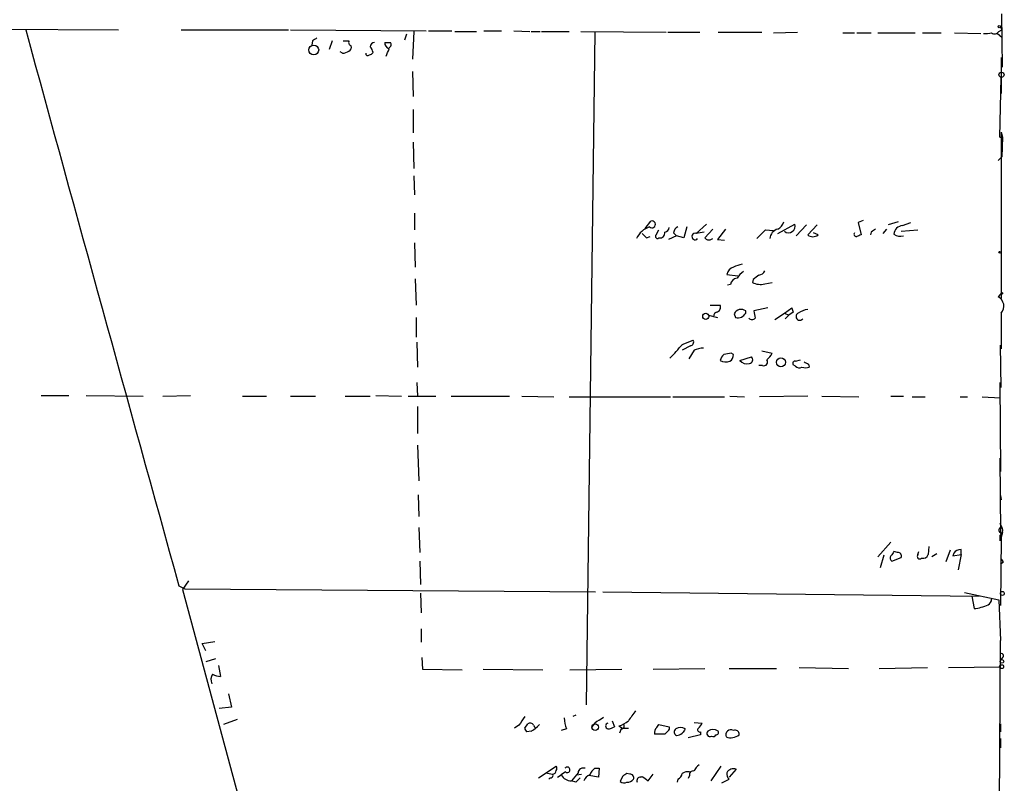
# Model space of a CAD drawing. Extents: x 3 to 725, y 8 to 944.
# Drawn here: x 607 to 721, y 487 to 576 of the extents above; entities that cross this region are included whole.
import ezdxf

# ---------------------------------------------------------------- set-up
doc = ezdxf.new("R2010")
doc.units = 0
doc.header["$MEASUREMENT"] = 0
doc.layers.add('MAIN', color=5, linetype='CONTINUOUS')

msp = doc.modelspace()

# ---------------------------------------------------------------- linework, layer by layer
at = {"layer": 'MAIN'}
for p, q in [((721.106, 570.3993), (721.0213, 576.5799)), ((602.5727, 574.8019), (618.49, 574.7173)), ((720.852, 575.0559), (721.0213, 574.7173)), ((625.7713, 574.7173), (638.2173, 574.7173)), ((638.4713, 574.7173), (654.2193, 574.6326)), ((651.9333, 574.2093), (651.6793, 573.5319)), ((652.78, 574.5479), (652.6107, 571.3306)), ((654.4733, 574.6326), (657.1827, 574.6326)), ((657.5213, 574.5479), (660.0613, 574.5479)), ((660.908, 574.6326), (662.94, 574.6326)), ((664.3793, 574.6326), (666.242, 574.5479)), ((666.4113, 574.5479), (667.4273, 574.5479)), ((667.5967, 574.5479), (670.814, 574.5479)), ((672.1687, 574.5479), (682.0747, 574.4633)), ((673.7773, 574.4633), (672.7613, 496.4006)), ((682.244, 574.4633), (685.9693, 574.4633)), ((688.086, 574.4633), (693.166, 574.4633)), ((694.5207, 574.3786), (697.3147, 574.4633)), ((702.564, 574.3786), (703.9187, 574.3786)), ((704.1727, 574.3786), (705.866, 574.3786)), ((706.628, 574.3786), (710.946, 574.3786)), ((711.7927, 574.3786), (713.994, 574.3786)), ((715.518, 574.3786), (718.566, 574.2939)), ((720.5133, 574.2939), (721.0213, 573.8706)), ((720.6827, 574.5479), (721.0213, 574.7173)), ((641.0113, 573.4473), (640.9267, 572.9393)), ((643.2973, 573.4473), (642.9587, 572.4313)), ((644.4827, 572.0079), (644.2287, 572.1773)), ((720.9367, 571.4999), (720.9367, 567.3513)), ((652.6107, 569.8913), (652.6953, 567.0126)), ((720.7673, 562.2713), (720.9367, 569.2139)), ((652.6953, 565.4886), (652.6953, 562.7793)), ((720.7673, 562.2713), (721.106, 562.2713)), ((720.9367, 562.8639), (721.106, 562.2713)), ((720.9367, 562.8639), (720.9367, 547.3699)), ((721.106, 562.2713), (721.0213, 559.9853)), ((652.6953, 561.6786), (652.78, 558.6306)), ((720.598, 559.5619), (721.0213, 559.9853)), ((652.78, 557.7839), (652.8647, 555.5826)), ((652.8647, 553.4659), (652.8647, 551.5186)), ((679.6193, 551.6879), (680.2967, 552.5346)), ((686.7313, 552.1959), (685.546, 551.0953)), ((695.0287, 551.0953), (696.976, 552.1959)), ((698.3307, 552.1113), (697.1453, 550.8413)), ((699.6007, 552.1113), (698.5, 550.9259)), ((704.9347, 552.6193), (704.342, 552.3653)), ((704.342, 552.3653), (704.6807, 550.9259)), ((708.9987, 552.4499), (707.8133, 552.1113)), ((709.5067, 552.0266), (710.438, 552.3653)), ((680.8893, 550.9259), (681.228, 551.5186)), ((683.26, 550.8413), (682.3287, 550.4179)), ((682.9213, 551.1799), (683.26, 550.8413)), ((684.1067, 550.5873), (683.26, 550.8413)), ((684.4453, 551.8573), (684.1067, 550.5873)), ((686.4773, 551.2646), (685.546, 551.0953)), ((687.4933, 551.6033), (686.562, 550.5873)), ((688.9327, 551.6033), (688.0013, 550.4179)), ((693.5893, 551.5186), (694.5207, 551.4339)), ((699.6853, 550.9259), (699.1773, 551.1799)), ((705.866, 551.2646), (705.7813, 550.9259)), ((707.644, 551.6033), (707.2207, 551.0953)), ((709.3373, 551.3493), (711.2847, 551.5186)), ((652.8647, 549.9946), (652.9493, 547.2006)), ((679.7887, 550.5873), (680.212, 550.7566)), ((687.2393, 550.4179), (687.4933, 550.5026)), ((688.0013, 550.4179), (688.848, 550.3333)), ((720.9367, 547.3699), (720.9367, 545.8459)), ((689.102, 546.3539), (690.372, 546.1846)), ((720.9367, 546.8619), (720.9367, 543.5599)), ((652.9493, 545.8459), (653.034, 542.7979)), ((689.5253, 545.1686), (689.1867, 545.0839)), ((692.15, 545.7613), (692.0653, 545.4226)), ((693.5047, 545.2533), (694.3513, 545.4226)), ((721.0213, 544.2373), (720.598, 543.7293)), ((687.1547, 542.7979), (688.34, 542.7979)), ((689.9487, 541.7819), (690.118, 541.3586)), ((691.3033, 541.8666), (691.3033, 542.1206)), ((693.8433, 542.4593), (692.2347, 542.1206)), ((694.69, 541.1046), (695.7907, 541.8666)), ((695.7907, 541.8666), (696.6373, 542.4593)), ((695.7907, 541.8666), (696.2987, 541.6126)), ((696.8067, 541.9513), (696.2987, 541.6126)), ((720.9367, 541.8666), (720.9367, 537.7179)), ((653.034, 541.3586), (653.034, 539.0726)), ((686.9853, 541.6126), (688.0013, 541.3586)), ((696.2987, 541.6126), (695.8753, 541.1893)), ((653.1187, 538.4799), (653.2033, 535.6013)), ((683.9373, 538.2259), (685.2073, 538.7339)), ((684.8687, 538.0566), (683.9373, 537.5486)), ((685.292, 537.5486), (684.6993, 536.5326)), ((689.864, 537.0406), (689.61, 537.2099)), ((693.166, 537.4639), (694.3513, 537.2099)), ((720.852, 538.1413), (720.9367, 537.7179)), ((720.9367, 533.2306), (720.852, 538.1413)), ((690.626, 536.3633), (691.9807, 536.7866)), ((697.0607, 536.2786), (697.6533, 536.4479)), ((693.2507, 535.7706), (692.8273, 535.7706)), ((697.0607, 535.6859), (696.8067, 535.8553)), ((698.5847, 535.9399), (698.6693, 535.6013)), ((653.1187, 533.8233), (653.2033, 532.2146)), ((720.7673, 533.8233), (720.852, 523.4939)), ((609.5153, 532.2993), (612.7327, 532.2993)), ((614.7647, 532.2993), (621.3687, 532.2146)), ((623.6547, 532.2146), (626.872, 532.2993)), ((632.8833, 532.2146), (635.6773, 532.2146)), ((638.4713, 532.2146), (641.35, 532.2146)), ((644.8213, 532.2146), (647.7, 532.2146)), ((648.3773, 532.2993), (651.3407, 532.2146)), ((652.1027, 532.2146), (655.32, 532.2146)), ((657.098, 532.2146), (663.8713, 532.2146)), ((665.3107, 532.2146), (669.036, 532.1299)), ((670.814, 532.1299), (682.5827, 532.1299)), ((682.8367, 532.1299), (688.848, 532.1299)), ((689.4407, 532.2146), (691.134, 532.1299)), ((698.5, 532.2146), (692.912, 532.1299)), ((700.1087, 532.2146), (704.4267, 532.1299)), ((708.152, 532.2146), (709.5913, 532.2146)), ((710.6073, 532.1299), (712.1313, 532.1299)), ((716.1953, 532.1299), (717.042, 532.1299)), ((718.7353, 532.1299), (720.852, 532.0453)), ((653.2033, 531.0293), (653.2033, 527.8966)), ((653.2033, 526.5419), (653.3727, 522.3933)), ((720.7673, 525.0179), (720.852, 516.3819)), ((720.852, 520.6999), (720.852, 521.1233)), ((653.288, 520.7846), (653.3727, 518.2446)), ((720.852, 520.6999), (720.9367, 520.1919)), ((653.3727, 516.9746), (653.4573, 514.0959)), ((720.7673, 517.4826), (721.0213, 516.9746)), ((720.7673, 516.0433), (720.7673, 515.4506)), ((720.852, 516.3819), (720.9367, 515.8739)), ((720.9367, 515.8739), (720.852, 507.9153)), ((721.106, 516.3819), (720.9367, 515.8739)), ((706.628, 513.5879), (708.152, 515.2813)), ((712.5547, 514.7733), (712.47, 513.8419)), ((715.01, 514.3499), (714.502, 512.9953)), ((716.28, 513.8419), (716.28, 514.4346)), ((707.3053, 513.7573), (706.882, 512.3179)), ((708.2367, 513.0799), (709.3373, 513.5033)), ((708.914, 514.0959), (708.4907, 514.1806)), ((711.2847, 513.8419), (711.3693, 514.1806)), ((713.486, 513.9266), (712.8933, 513.5879)), ((715.4333, 514.0113), (715.3487, 513.6726)), ((715.3487, 513.6726), (716.28, 513.8419)), ((716.28, 513.8419), (715.9413, 512.0639)), ((653.4573, 513.0799), (653.542, 510.3706)), ((721.1907, 512.9106), (720.852, 512.7413)), ((625.5173, 510.2013), (626.1947, 509.8626)), ((626.618, 510.7939), (625.9407, 509.7779)), ((625.9407, 509.7779), (653.8807, 406.0613)), ((626.1947, 509.8626), (673.862, 509.5239)), ((653.542, 509.3546), (653.6267, 507.0686)), ((674.7087, 509.5239), (718.3967, 509.0159)), ((716.7033, 509.4393), (720.6827, 508.5926)), ((717.55, 509.0159), (717.804, 507.5766)), ((720.6827, 508.5926), (720.852, 503.8513)), ((653.6267, 505.2059), (653.6267, 503.6819)), ((628.2267, 503.5126), (629.666, 503.7666)), ((628.65, 502.6659), (628.2267, 503.5126)), ((720.6827, 467.2753), (720.852, 503.8513)), ((629.7507, 501.7346), (628.65, 501.3959)), ((653.7113, 501.9039), (653.796, 500.5493)), ((721.106, 501.9039), (720.852, 501.5653)), ((630.0893, 500.9726), (630.3433, 499.7026)), ((653.796, 500.5493), (658.368, 500.4646)), ((660.8233, 500.5493), (667.766, 500.4646)), ((670.8987, 500.4646), (676.91, 500.5493)), ((680.5507, 500.5493), (686.562, 500.6339)), ((689.356, 500.6339), (694.8593, 500.6339)), ((697.484, 500.7186), (703.2413, 500.6339)), ((706.7973, 500.6339), (712.3853, 500.7186)), ((714.8407, 500.7186), (720.7673, 500.8033)), ((631.2747, 497.6706), (631.6133, 496.1466)), ((631.6133, 496.1466), (630.174, 495.9773)), ((671.576, 495.2153), (671.2373, 495.0459)), ((674.2853, 494.6226), (674.7933, 494.9613)), ((632.2907, 494.7073), (630.682, 494.1146)), ((664.972, 494.0299), (664.464, 493.6913)), ((665.6493, 493.6913), (665.988, 494.1993)), ((666.6653, 494.0299), (666.8347, 493.7759)), ((675.8093, 494.5379), (676.0633, 493.8606)), ((676.5713, 493.9453), (676.9947, 493.6913)), ((676.9947, 493.6913), (677.672, 493.6913)), ((680.974, 493.7759), (681.228, 494.1146)), ((681.228, 494.1146), (682.4133, 493.8606)), ((685.292, 494.3686), (686.2233, 494.2839)), ((720.852, 494.1993), (720.852, 493.2679)), ((666.4113, 493.3526), (665.9033, 493.2679)), ((670.4753, 493.6066), (669.8827, 493.4373)), ((676.8253, 493.6066), (676.656, 493.0986)), ((681.9053, 493.0139), (680.72, 493.0139)), ((682.244, 493.3526), (681.9053, 493.0139)), ((686.054, 492.9293), (684.6147, 492.5906)), ((686.054, 493.2679), (686.054, 492.9293)), ((720.852, 492.5059), (720.852, 491.4053)), ((667.258, 487.9339), (669.29, 489.2886)), ((688.4247, 489.2886), (687.2393, 487.5953)), ((668.1047, 488.5266), (668.8667, 488.3573)), ((669.4593, 488.0186), (669.8827, 488.2726)), ((670.3907, 488.6113), (669.8827, 488.2726)), ((671.83, 488.5266), (671.068, 487.5953)), ((671.6607, 488.2726), (672.2533, 488.3573)), ((674.2007, 488.0186), (673.1, 488.1879)), ((673.7773, 489.0346), (674.2853, 489.0346)), ((674.2853, 489.0346), (674.2007, 488.0186)), ((676.9947, 488.1033), (676.7407, 487.5106)), ((677.8413, 488.3573), (677.5027, 488.4419)), ((679.1113, 488.0186), (679.2807, 488.1033)), ((679.958, 487.5953), (680.5507, 488.3573)), ((684.784, 488.1879), (684.6147, 487.8493)), ((690.2027, 488.9499), (689.356, 488.0186)), ((668.6127, 487.9339), (668.4433, 487.7646)), ((671.576, 487.4259), (671.068, 487.5953)), ((683.4293, 487.7646), (683.3447, 487.4259)), ((688.5093, 487.3413), (689.356, 487.7646))]:
    msp.add_line(p, q, dxfattribs=at)
for centre, radius in [((720.7249, 575.0983), 0.1338), ((641.1643, 572.3895), 0.5703), ((720.9789, 569.5103), 0.2993), ((720.7673, 548.9151), 0.1058), ((721.0213, 544.1526), 0.0846), ((686.6587, 541.4796), 0.3526), ((695.376, 536.1487), 0.5225), ((721.0777, 509.3264), 0.2275), ((720.9931, 500.8315), 0.2275), ((721.0213, 501.4383), 0.2116), ((673.8196, 493.8183), 0.3833)]:
    msp.add_circle(centre, radius, dxfattribs=at)
for centre, radius, start, end in [((16745.6094, 4987.4543), 16730.3067, 195.29311193, 195.522295), ((725.9152, 446.6167), 152.6259, 123.57026, 123.799443), ((719.1163, 577.1297), 2.8437, 265.732647, 284.66029), ((720.1786, 574.8673), 0.5968, 234.96787, 327.641471), ((644.906, 742.7972), 169.3502, 269.885409, 270.114592), ((645.6679, 573.2779), 0.4558, 158.184586, 248.212594), ((645.0751, 572.6853), 0.4562, 291.829402, 21.785083), ((648.2925, 572.6854), 0.5985, 98.116564, 171.883436), ((646.8531, 571.923), 1.1977, 8.140927, 45), ((650.1978, 573.2639), 0.8046, 179.003033, 248.377102), ((649.732, 742.6278), 169.3502, 269.885409, 270.114592), ((438.082, 656.7426), 227.9508, 338.086333, 338.315516), ((649.781, 573.0402), 0.3747, 288.725052, 39.369014), ((644.3978, 573.5325), 1.527, 273.187323, 303.684864), ((647.4267, 571.981), 0.2363, 173.461609, 322.945841), ((647.5732, 572.3887), 0.5517, 274.376403, 327.539959), ((680.4055, 552.1475), 0.4021, 226.209443, 105.698779), ((694.4502, 552.7604), 1.2936, 296.563071, 346.111999), ((696.2638, 551.9399), 0.7568, 231.303535, 19.770954), ((709.5912, 550.9261), 1.1037, 94.390743, 175.609257), ((680.9137, 549.438), 2.5439, 108.006893, 155.260411), ((806.5346, 677.8412), 179.6053, 224.885409, 225.114592), ((681.0587, 550.7566), 0.2394, 135.016916, 315), ((681.3259, 551.1667), 0.5876, 260.409439, 9.590561), ((681.8208, 551.8571), 0.5985, 278.116564, 351.883436), ((683.7322, 551.101), 0.8147, 111.826222, 174.442654), ((685.4225, 550.7395), 0.3766, 70.857851, 321.024208), ((439.0813, 805.0106), 359.211, 314.885409, 315.114591), ((695.2969, 550.4319), 1.2017, 102.895984, 176.6271), ((699.0927, 551.6881), 0.9655, 232.130741, 307.864574), ((704.1162, 551.0105), 0.2601, 139.379598, 282.545532), ((746.7542, 423.8339), 133.8752, 108.317001, 108.54617), ((790.7872, 424.4456), 152.6259, 123.578058, 123.807262), ((709.2189, 552.0825), 1.2959, 235.809599, 286.700938), ((686.9853, 550.8412), 0.4936, 210.955794, 300.965747), ((775.0444, 293.3777), 267.7345, 108.322042, 108.551232), ((690.2379, 546.0979), 1.1644, 108.730606, 167.299334), ((692.363, 544.6169), 2.4565, 122.329512, 147.670488), ((819.5005, 376.6744), 211.6803, 126.756654, 126.985815), ((692.7487, 547.0797), 0.8142, 275.539741, 338.198591), ((690.4143, 545.0416), 0.898, 98.130102, 171.869898), ((692.9965, 547.1365), 1.9505, 241.483783, 285.102089), ((687.7051, 542.5862), 0.6693, 288.432242, 18.440363), ((720.0688, 542.6709), 1.1833, 317.178122, 63.434949), ((688.0195, 541.5219), 0.4415, 103.463431, 179.221396), ((690.7711, 541.3708), 0.9195, 54.633276, 153.440523), ((690.3932, 542.3533), 1.0321, 254.535025, 331.86318), ((904.0134, 584.0261), 215.8849, 191.192759, 191.421922), ((823.7219, 584.5553), 133.8752, 198.327138, 198.556321), ((697.5686, 541.4645), 0.4363, 112.833017, 320.905504), ((699.0786, 539.1427), 3.1999, 100.417271, 121.654071), ((692.023, 541.6125), 0.5097, 221.627938, 318.372062), ((684.784, 538.5223), 0.4732, 280.308095, 26.559637), ((661.9843, 556.4202), 28.5126, 316.010046, 320.348597), ((686.5412, 534.6472), 3.1589, 92.694476, 113.294332), ((731.5155, 325.4312), 215.8849, 101.192759, 101.421922), ((692.5297, 538.0151), 1.9916, 308.103582, 336.153182), ((689.3423, 536.2078), 1.0143, 124.808763, 171.181257), ((688.975, 537.4213), 1.2339, 239.02828, 292.173035), ((689.0809, 536.9771), 0.7857, 297.253168, 4.635856), ((691.4304, 537.0194), 1.038, 219.202026, 286.5861), ((691.6561, 536.4715), 0.4524, 278.977235, 44.149179), ((693.3918, 536.1939), 0.4462, 251.565051, 34.694341), ((697.0042, 536.0247), 0.2602, 77.454468, 220.620402), ((761.8306, 663.0668), 141.9905, 243.320375, 243.549558), ((697.4961, 536.1335), 0.6244, 225.791579, 301.536569), ((698.246, 536.6167), 1.1001, 247.369719, 292.630281), ((720.9739, 516.6654), 0.3128, 81.284474, 294.983693), ((720.4771, 516.6227), 0.6481, 296.604593, 32.888214), ((716.33, 513.2762), 1.1595, 92.471523, 140.65566), ((708.4636, 513.4147), 0.4045, 140.386678, 235.873798), ((835.3097, 429.2594), 152.6259, 146.192738, 146.421942), ((708.9478, 513.6726), 0.4247, 336.507351, 94.565314), ((711.4964, 513.6303), 0.2993, 135.013536, 314.986465), ((711.8673, 514.0294), 0.6312, 255.382563, 342.71908), ((720.6398, 512.8679), 0.5525, 4.432107, 57.497791), ((719.0594, 508.6916), 0.7767, 297.056608, 358.945098), ((717.4445, 512.2114), 4.6487, 274.435288, 295.048538), ((720.979, 502.1156), 0.2469, 300.959776, 120.959776), ((630.3655, 499.3296), 1.1412, 146.671986, 204.525814), ((630.4585, 501.9595), 2.2598, 242.413275, 267.077961), ((919.322, 325.2053), 305.2797, 146.196642, 146.425815), ((674.4465, 495.0612), 4.2292, 182.501675, 200.117139), ((974.4569, 283.4473), 364.1985, 144.348186, 144.57736), ((666.2001, 493.7339), 0.5525, 184.422569, 237.506537), ((666.2541, 493.8244), 0.4597, 26.553903, 125.366724), ((664.9711, 496.0632), 3.0695, 297.982668, 320.592127), ((674.8779, 493.1835), 1.5564, 112.381136, 157.627074), ((675.386, 493.9452), 0.349, 104.040224, 255.955794), ((675.2164, 495.1312), 1.527, 273.187323, 303.684864), ((675.5215, 497.2137), 3.4329, 287.806858, 308.788314), ((676.8716, 493.9376), 0.3341, 262.037181, 51.562485), ((681.4821, 493.1832), 0.7807, 130.605275, 192.524828), ((682.0748, 493.6912), 0.3785, 296.551513, 26.585359), ((683.7256, 492.8448), 0.9398, 54.151913, 125.843145), ((685.9573, 493.4978), 0.2494, 129.108347, 292.812482), ((685.1232, 494.6222), 1.1509, 306.018589, 342.906421), ((683.4495, 493.2514), 0.4488, 127.666685, 245.022443), ((683.0547, 494.4221), 1.5908, 277.414948, 303.698059), ((811.1181, 408.67), 152.6537, 146.192759, 146.421922), ((687.1494, 493.0827), 0.367, 132.659093, 298.40861), ((687.4933, 492.4214), 1.1038, 57.523632, 122.471989), ((687.4933, 493.0986), 0.3787, 243.441716, 333.441716), ((687.8885, 493.1832), 0.2602, 257.454468, 40.620402), ((689.5677, 492.9151), 0.6004, 60.429115, 203.541945), ((689.5592, 494.1227), 1.5455, 249.474328, 309.452428), ((690.0484, 492.9776), 0.4953, 354.40337, 111.85726), ((668.9515, 489.0346), 0.4232, 323.116564, 36.883436), ((670.5793, 488.8692), 0.3195, 233.822324, 148.817852), ((687.1111, 487.8925), 1.9886, 128.076638, 156.171495), ((668.669, 488.188), 0.2603, 257.50701, 40.575031), ((668.8666, 488.7807), 0.4234, 270.013532, 359.986468), ((670.9939, 488.8414), 1.2483, 207.106956, 273.403117), ((672.4597, 488.4367), 0.6361, 70.052295, 171.874993), ((673.4809, 487.2989), 1.0177, 106.919786, 163.067804), ((675.0047, 487.4686), 1.9897, 128.08865, 156.16616), ((761.8986, 361.2727), 152.6259, 123.57026, 123.799443), ((677.8752, 487.9339), 0.4247, 336.507351, 94.577686), ((679.0775, 487.5952), 0.4247, 85.43576, 203.492649), ((806.6312, 657.1902), 211.6803, 233.014185, 233.243346), ((683.1272, 488.5204), 0.8139, 291.787031, 354.465227), ((684.5725, 487.4677), 1.163, 79.521979, 123.105242), ((685.1438, 488.3361), 0.3891, 67.613458, 202.386542), ((689.8641, 488.3573), 0.7807, 167.475173, 229.394725), ((689.9169, 488.0503), 0.9439, 72.375116, 149.694188), ((798.8299, 360.68), 179.6053, 134.885409, 135.114591), ((677.1761, 487.9579), 0.6242, 225.772379, 301.546171), ((677.5297, 488.3917), 0.9662, 268.398651, 319.52928)]:
    msp.add_arc(centre, radius, start, end, dxfattribs=at)

doc.saveas('drawing.dxf')
